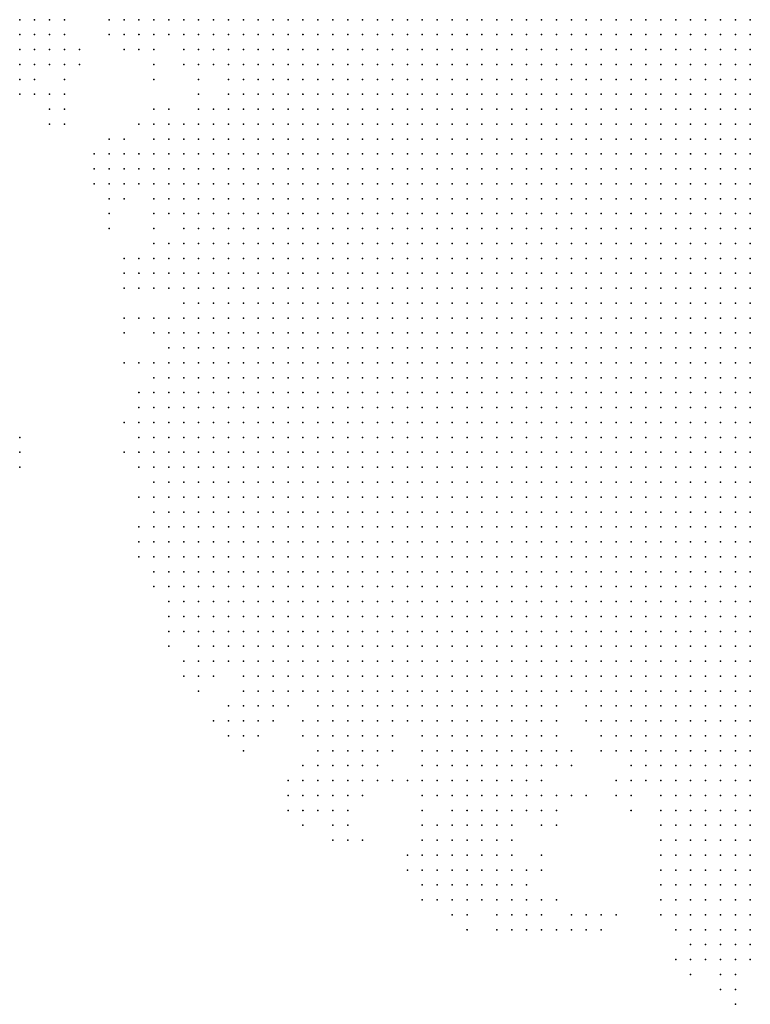
# Model space of a CAD drawing. Units: inches. Extents: x -0.82 to 0.82, y -1.07 to 1.07.
# Drawn here: x -0.4 to -0.3, y -1.07 to -0.94 of the extents above; entities that cross this region are included whole.
import ezdxf

# ---------------------------------------------------------------- set-up
doc = ezdxf.new("R2010")
doc.units = ezdxf.units.IN
doc.header["$MEASUREMENT"] = 0
doc.header["$PDMODE"] = 32
doc.header["$PDSIZE"] = 1e-05

msp = doc.modelspace()

# ---------------------------------------------------------------- linework, layer by layer
at = {"color": 0}
for p in [(-0.396, -0.942), (-0.394, -0.942), (-0.392, -0.942), (-0.39, -0.942), (-0.384, -0.942), (-0.382, -0.942), (-0.38, -0.942), (-0.378, -0.942), (-0.376, -0.942), (-0.374, -0.942), (-0.372, -0.942), (-0.37, -0.942), (-0.368, -0.942), (-0.366, -0.942), (-0.364, -0.942), (-0.362, -0.942), (-0.36, -0.942), (-0.358, -0.942), (-0.356, -0.942), (-0.354, -0.942), (-0.352, -0.942), (-0.35, -0.942), (-0.348, -0.942), (-0.346, -0.942), (-0.344, -0.942), (-0.342, -0.942), (-0.34, -0.942), (-0.338, -0.942), (-0.336, -0.942), (-0.334, -0.942), (-0.332, -0.942), (-0.33, -0.942), (-0.328, -0.942), (-0.326, -0.942), (-0.324, -0.942), (-0.322, -0.942), (-0.32, -0.942), (-0.318, -0.942), (-0.316, -0.942), (-0.314, -0.942), (-0.312, -0.942), (-0.31, -0.942), (-0.308, -0.942), (-0.306, -0.942), (-0.304, -0.942), (-0.302, -0.942), (-0.3, -0.942), (-0.298, -0.942), (-0.396, -0.944), (-0.394, -0.944), (-0.392, -0.944), (-0.39, -0.944), (-0.384, -0.944), (-0.382, -0.944), (-0.38, -0.944), (-0.378, -0.944), (-0.376, -0.944), (-0.374, -0.944), (-0.372, -0.944), (-0.37, -0.944), (-0.368, -0.944), (-0.366, -0.944), (-0.364, -0.944), (-0.362, -0.944), (-0.36, -0.944), (-0.358, -0.944), (-0.356, -0.944), (-0.354, -0.944), (-0.352, -0.944), (-0.35, -0.944), (-0.348, -0.944), (-0.346, -0.944), (-0.344, -0.944), (-0.342, -0.944), (-0.34, -0.944), (-0.338, -0.944), (-0.336, -0.944), (-0.334, -0.944), (-0.332, -0.944), (-0.33, -0.944), (-0.328, -0.944), (-0.326, -0.944), (-0.324, -0.944), (-0.322, -0.944), (-0.32, -0.944), (-0.318, -0.944), (-0.316, -0.944), (-0.314, -0.944), (-0.312, -0.944), (-0.31, -0.944), (-0.308, -0.944), (-0.306, -0.944), (-0.304, -0.944), (-0.302, -0.944), (-0.3, -0.944), (-0.298, -0.944), (-0.396, -0.946), (-0.394, -0.946), (-0.392, -0.946), (-0.39, -0.946), (-0.388, -0.946), (-0.382, -0.946), (-0.38, -0.946), (-0.378, -0.946), (-0.374, -0.946), (-0.372, -0.946), (-0.37, -0.946), (-0.368, -0.946), (-0.366, -0.946), (-0.364, -0.946), (-0.362, -0.946), (-0.36, -0.946), (-0.358, -0.946), (-0.356, -0.946), (-0.354, -0.946), (-0.352, -0.946), (-0.35, -0.946), (-0.348, -0.946), (-0.346, -0.946), (-0.344, -0.946), (-0.342, -0.946), (-0.34, -0.946), (-0.338, -0.946), (-0.336, -0.946), (-0.334, -0.946), (-0.332, -0.946), (-0.33, -0.946), (-0.328, -0.946), (-0.326, -0.946), (-0.324, -0.946), (-0.322, -0.946), (-0.32, -0.946), (-0.318, -0.946), (-0.316, -0.946), (-0.314, -0.946), (-0.312, -0.946), (-0.31, -0.946), (-0.308, -0.946), (-0.306, -0.946), (-0.304, -0.946), (-0.302, -0.946), (-0.3, -0.946), (-0.298, -0.946), (-0.396, -0.948), (-0.394, -0.948), (-0.392, -0.948), (-0.39, -0.948), (-0.388, -0.948), (-0.378, -0.948), (-0.374, -0.948), (-0.372, -0.948), (-0.37, -0.948), (-0.368, -0.948), (-0.366, -0.948), (-0.364, -0.948), (-0.362, -0.948), (-0.36, -0.948), (-0.358, -0.948), (-0.356, -0.948), (-0.354, -0.948), (-0.352, -0.948), (-0.35, -0.948), (-0.348, -0.948), (-0.346, -0.948), (-0.344, -0.948), (-0.342, -0.948), (-0.34, -0.948), (-0.338, -0.948), (-0.336, -0.948), (-0.334, -0.948), (-0.332, -0.948), (-0.33, -0.948), (-0.328, -0.948), (-0.326, -0.948), (-0.324, -0.948), (-0.322, -0.948), (-0.32, -0.948), (-0.318, -0.948), (-0.316, -0.948), (-0.314, -0.948), (-0.312, -0.948), (-0.31, -0.948), (-0.308, -0.948), (-0.306, -0.948), (-0.304, -0.948), (-0.302, -0.948), (-0.3, -0.948), (-0.298, -0.948), (-0.396, -0.95), (-0.394, -0.95), (-0.39, -0.95), (-0.378, -0.95), (-0.372, -0.95), (-0.368, -0.95), (-0.366, -0.95), (-0.364, -0.95), (-0.362, -0.95), (-0.36, -0.95), (-0.358, -0.95), (-0.356, -0.95), (-0.354, -0.95), (-0.352, -0.95), (-0.35, -0.95), (-0.348, -0.95), (-0.346, -0.95), (-0.344, -0.95), (-0.342, -0.95), (-0.34, -0.95), (-0.338, -0.95), (-0.336, -0.95), (-0.334, -0.95), (-0.332, -0.95), (-0.33, -0.95), (-0.328, -0.95), (-0.326, -0.95), (-0.324, -0.95), (-0.322, -0.95), (-0.32, -0.95), (-0.318, -0.95), (-0.316, -0.95), (-0.314, -0.95), (-0.312, -0.95), (-0.31, -0.95), (-0.308, -0.95), (-0.306, -0.95), (-0.304, -0.95), (-0.302, -0.95), (-0.3, -0.95), (-0.298, -0.95), (-0.396, -0.952), (-0.394, -0.952), (-0.392, -0.952), (-0.39, -0.952), (-0.372, -0.952), (-0.368, -0.952), (-0.366, -0.952), (-0.364, -0.952), (-0.362, -0.952), (-0.36, -0.952), (-0.358, -0.952), (-0.356, -0.952), (-0.354, -0.952), (-0.352, -0.952), (-0.35, -0.952), (-0.348, -0.952), (-0.346, -0.952), (-0.344, -0.952), (-0.342, -0.952), (-0.34, -0.952), (-0.338, -0.952), (-0.336, -0.952), (-0.334, -0.952), (-0.332, -0.952), (-0.33, -0.952), (-0.328, -0.952), (-0.326, -0.952), (-0.324, -0.952), (-0.322, -0.952), (-0.32, -0.952), (-0.318, -0.952), (-0.316, -0.952), (-0.314, -0.952), (-0.312, -0.952), (-0.31, -0.952), (-0.308, -0.952), (-0.306, -0.952), (-0.304, -0.952), (-0.302, -0.952), (-0.3, -0.952), (-0.298, -0.952), (-0.392, -0.954), (-0.39, -0.954), (-0.378, -0.954), (-0.376, -0.954), (-0.372, -0.954), (-0.37, -0.954), (-0.368, -0.954), (-0.366, -0.954), (-0.364, -0.954), (-0.362, -0.954), (-0.36, -0.954), (-0.358, -0.954), (-0.356, -0.954), (-0.354, -0.954), (-0.352, -0.954), (-0.35, -0.954), (-0.348, -0.954), (-0.346, -0.954), (-0.344, -0.954), (-0.342, -0.954), (-0.34, -0.954), (-0.338, -0.954), (-0.336, -0.954), (-0.334, -0.954), (-0.332, -0.954), (-0.33, -0.954), (-0.328, -0.954), (-0.326, -0.954), (-0.324, -0.954), (-0.322, -0.954), (-0.32, -0.954), (-0.318, -0.954), (-0.316, -0.954), (-0.314, -0.954), (-0.312, -0.954), (-0.31, -0.954), (-0.308, -0.954), (-0.306, -0.954), (-0.304, -0.954), (-0.302, -0.954), (-0.3, -0.954), (-0.298, -0.954), (-0.392, -0.956), (-0.39, -0.956), (-0.38, -0.956), (-0.378, -0.956), (-0.376, -0.956), (-0.374, -0.956), (-0.372, -0.956), (-0.37, -0.956), (-0.368, -0.956), (-0.366, -0.956), (-0.364, -0.956), (-0.362, -0.956), (-0.36, -0.956), (-0.358, -0.956), (-0.356, -0.956), (-0.354, -0.956), (-0.352, -0.956), (-0.35, -0.956), (-0.348, -0.956), (-0.346, -0.956), (-0.344, -0.956), (-0.342, -0.956), (-0.34, -0.956), (-0.338, -0.956), (-0.336, -0.956), (-0.334, -0.956), (-0.332, -0.956), (-0.33, -0.956), (-0.328, -0.956), (-0.326, -0.956), (-0.324, -0.956), (-0.322, -0.956), (-0.32, -0.956), (-0.318, -0.956), (-0.316, -0.956), (-0.314, -0.956), (-0.312, -0.956), (-0.31, -0.956), (-0.308, -0.956), (-0.306, -0.956), (-0.304, -0.956), (-0.302, -0.956), (-0.3, -0.956), (-0.298, -0.956), (-0.384, -0.958), (-0.382, -0.958), (-0.378, -0.958), (-0.376, -0.958), (-0.374, -0.958), (-0.372, -0.958), (-0.37, -0.958), (-0.368, -0.958), (-0.366, -0.958), (-0.364, -0.958), (-0.362, -0.958), (-0.36, -0.958), (-0.358, -0.958), (-0.356, -0.958), (-0.354, -0.958), (-0.352, -0.958), (-0.35, -0.958), (-0.348, -0.958), (-0.346, -0.958), (-0.344, -0.958), (-0.342, -0.958), (-0.34, -0.958), (-0.338, -0.958), (-0.336, -0.958), (-0.334, -0.958), (-0.332, -0.958), (-0.33, -0.958), (-0.328, -0.958), (-0.326, -0.958), (-0.324, -0.958), (-0.322, -0.958), (-0.32, -0.958), (-0.318, -0.958), (-0.316, -0.958), (-0.314, -0.958), (-0.312, -0.958), (-0.31, -0.958), (-0.308, -0.958), (-0.306, -0.958), (-0.304, -0.958), (-0.302, -0.958), (-0.3, -0.958), (-0.298, -0.958), (-0.386, -0.96), (-0.384, -0.96), (-0.382, -0.96), (-0.38, -0.96), (-0.378, -0.96), (-0.376, -0.96), (-0.374, -0.96), (-0.372, -0.96), (-0.37, -0.96), (-0.368, -0.96), (-0.366, -0.96), (-0.364, -0.96), (-0.362, -0.96), (-0.36, -0.96), (-0.358, -0.96), (-0.356, -0.96), (-0.354, -0.96), (-0.352, -0.96), (-0.35, -0.96), (-0.348, -0.96), (-0.346, -0.96), (-0.344, -0.96), (-0.342, -0.96), (-0.34, -0.96), (-0.338, -0.96), (-0.336, -0.96), (-0.334, -0.96), (-0.332, -0.96), (-0.33, -0.96), (-0.328, -0.96), (-0.326, -0.96), (-0.324, -0.96), (-0.322, -0.96), (-0.32, -0.96), (-0.318, -0.96), (-0.316, -0.96), (-0.314, -0.96), (-0.312, -0.96), (-0.31, -0.96), (-0.308, -0.96), (-0.306, -0.96), (-0.304, -0.96), (-0.302, -0.96), (-0.3, -0.96), (-0.298, -0.96), (-0.386, -0.962), (-0.384, -0.962), (-0.382, -0.962), (-0.38, -0.962), (-0.378, -0.962), (-0.376, -0.962), (-0.374, -0.962), (-0.372, -0.962), (-0.37, -0.962), (-0.368, -0.962), (-0.366, -0.962), (-0.364, -0.962), (-0.362, -0.962), (-0.36, -0.962), (-0.358, -0.962), (-0.356, -0.962), (-0.354, -0.962), (-0.352, -0.962), (-0.35, -0.962), (-0.348, -0.962), (-0.346, -0.962), (-0.344, -0.962), (-0.342, -0.962), (-0.34, -0.962), (-0.338, -0.962), (-0.336, -0.962), (-0.334, -0.962), (-0.332, -0.962), (-0.33, -0.962), (-0.328, -0.962), (-0.326, -0.962), (-0.324, -0.962), (-0.322, -0.962), (-0.32, -0.962), (-0.318, -0.962), (-0.316, -0.962), (-0.314, -0.962), (-0.312, -0.962), (-0.31, -0.962), (-0.308, -0.962), (-0.306, -0.962), (-0.304, -0.962), (-0.302, -0.962), (-0.3, -0.962), (-0.298, -0.962), (-0.386, -0.964), (-0.384, -0.964), (-0.382, -0.964), (-0.38, -0.964), (-0.378, -0.964), (-0.376, -0.964), (-0.374, -0.964), (-0.372, -0.964), (-0.37, -0.964), (-0.368, -0.964), (-0.366, -0.964), (-0.364, -0.964), (-0.362, -0.964), (-0.36, -0.964), (-0.358, -0.964), (-0.356, -0.964), (-0.354, -0.964), (-0.352, -0.964), (-0.35, -0.964), (-0.348, -0.964), (-0.346, -0.964), (-0.344, -0.964), (-0.342, -0.964), (-0.34, -0.964), (-0.338, -0.964), (-0.336, -0.964), (-0.334, -0.964), (-0.332, -0.964), (-0.33, -0.964), (-0.328, -0.964), (-0.326, -0.964), (-0.324, -0.964), (-0.322, -0.964), (-0.32, -0.964), (-0.318, -0.964), (-0.316, -0.964), (-0.314, -0.964), (-0.312, -0.964), (-0.31, -0.964), (-0.308, -0.964), (-0.306, -0.964), (-0.304, -0.964), (-0.302, -0.964), (-0.3, -0.964), (-0.298, -0.964), (-0.384, -0.966), (-0.382, -0.966), (-0.378, -0.966), (-0.376, -0.966), (-0.374, -0.966), (-0.372, -0.966), (-0.37, -0.966), (-0.368, -0.966), (-0.366, -0.966), (-0.364, -0.966), (-0.362, -0.966), (-0.36, -0.966), (-0.358, -0.966), (-0.356, -0.966), (-0.354, -0.966), (-0.352, -0.966), (-0.35, -0.966), (-0.348, -0.966), (-0.346, -0.966), (-0.344, -0.966), (-0.342, -0.966), (-0.34, -0.966), (-0.338, -0.966), (-0.336, -0.966), (-0.334, -0.966), (-0.332, -0.966), (-0.33, -0.966), (-0.328, -0.966), (-0.326, -0.966), (-0.324, -0.966), (-0.322, -0.966), (-0.32, -0.966), (-0.318, -0.966), (-0.316, -0.966), (-0.314, -0.966), (-0.312, -0.966), (-0.31, -0.966), (-0.308, -0.966), (-0.306, -0.966), (-0.304, -0.966), (-0.302, -0.966), (-0.3, -0.966), (-0.298, -0.966), (-0.384, -0.968), (-0.378, -0.968), (-0.376, -0.968), (-0.374, -0.968), (-0.372, -0.968), (-0.37, -0.968), (-0.368, -0.968), (-0.366, -0.968), (-0.364, -0.968), (-0.362, -0.968), (-0.36, -0.968), (-0.358, -0.968), (-0.356, -0.968), (-0.354, -0.968), (-0.352, -0.968), (-0.35, -0.968), (-0.348, -0.968), (-0.346, -0.968), (-0.344, -0.968), (-0.342, -0.968), (-0.34, -0.968), (-0.338, -0.968), (-0.336, -0.968), (-0.334, -0.968), (-0.332, -0.968), (-0.33, -0.968), (-0.328, -0.968), (-0.326, -0.968), (-0.324, -0.968), (-0.322, -0.968), (-0.32, -0.968), (-0.318, -0.968), (-0.316, -0.968), (-0.314, -0.968), (-0.312, -0.968), (-0.31, -0.968), (-0.308, -0.968), (-0.306, -0.968), (-0.304, -0.968), (-0.302, -0.968), (-0.3, -0.968), (-0.298, -0.968), (-0.384, -0.97), (-0.378, -0.97), (-0.374, -0.97), (-0.372, -0.97), (-0.37, -0.97), (-0.368, -0.97), (-0.366, -0.97), (-0.364, -0.97), (-0.362, -0.97), (-0.36, -0.97), (-0.358, -0.97), (-0.356, -0.97), (-0.354, -0.97), (-0.352, -0.97), (-0.35, -0.97), (-0.348, -0.97), (-0.346, -0.97), (-0.344, -0.97), (-0.342, -0.97), (-0.34, -0.97), (-0.338, -0.97), (-0.336, -0.97), (-0.334, -0.97), (-0.332, -0.97), (-0.33, -0.97), (-0.328, -0.97), (-0.326, -0.97), (-0.324, -0.97), (-0.322, -0.97), (-0.32, -0.97), (-0.318, -0.97), (-0.316, -0.97), (-0.314, -0.97), (-0.312, -0.97), (-0.31, -0.97), (-0.308, -0.97), (-0.306, -0.97), (-0.304, -0.97), (-0.302, -0.97), (-0.3, -0.97), (-0.298, -0.97), (-0.378, -0.972), (-0.376, -0.972), (-0.374, -0.972), (-0.372, -0.972), (-0.37, -0.972), (-0.368, -0.972), (-0.366, -0.972), (-0.364, -0.972), (-0.362, -0.972), (-0.36, -0.972), (-0.358, -0.972), (-0.356, -0.972), (-0.354, -0.972), (-0.352, -0.972), (-0.35, -0.972), (-0.348, -0.972), (-0.346, -0.972), (-0.344, -0.972), (-0.342, -0.972), (-0.34, -0.972), (-0.338, -0.972), (-0.336, -0.972), (-0.334, -0.972), (-0.332, -0.972), (-0.33, -0.972), (-0.328, -0.972), (-0.326, -0.972), (-0.324, -0.972), (-0.322, -0.972), (-0.32, -0.972), (-0.318, -0.972), (-0.316, -0.972), (-0.314, -0.972), (-0.312, -0.972), (-0.31, -0.972), (-0.308, -0.972), (-0.306, -0.972), (-0.304, -0.972), (-0.302, -0.972), (-0.3, -0.972), (-0.298, -0.972), (-0.382, -0.974), (-0.38, -0.974), (-0.378, -0.974), (-0.376, -0.974), (-0.374, -0.974), (-0.372, -0.974), (-0.37, -0.974), (-0.368, -0.974), (-0.366, -0.974), (-0.364, -0.974), (-0.362, -0.974), (-0.36, -0.974), (-0.358, -0.974), (-0.356, -0.974), (-0.354, -0.974), (-0.352, -0.974), (-0.35, -0.974), (-0.348, -0.974), (-0.346, -0.974), (-0.344, -0.974), (-0.342, -0.974), (-0.34, -0.974), (-0.338, -0.974), (-0.336, -0.974), (-0.334, -0.974), (-0.332, -0.974), (-0.33, -0.974), (-0.328, -0.974), (-0.326, -0.974), (-0.324, -0.974), (-0.322, -0.974), (-0.32, -0.974), (-0.318, -0.974), (-0.316, -0.974), (-0.314, -0.974), (-0.312, -0.974), (-0.31, -0.974), (-0.308, -0.974), (-0.306, -0.974), (-0.304, -0.974), (-0.302, -0.974), (-0.3, -0.974), (-0.298, -0.974), (-0.382, -0.976), (-0.38, -0.976), (-0.378, -0.976), (-0.376, -0.976), (-0.374, -0.976), (-0.372, -0.976), (-0.37, -0.976), (-0.368, -0.976), (-0.366, -0.976), (-0.364, -0.976), (-0.362, -0.976), (-0.36, -0.976), (-0.358, -0.976), (-0.356, -0.976), (-0.354, -0.976), (-0.352, -0.976), (-0.35, -0.976), (-0.348, -0.976), (-0.346, -0.976), (-0.344, -0.976), (-0.342, -0.976), (-0.34, -0.976), (-0.338, -0.976), (-0.336, -0.976), (-0.334, -0.976), (-0.332, -0.976), (-0.33, -0.976), (-0.328, -0.976), (-0.326, -0.976), (-0.324, -0.976), (-0.322, -0.976), (-0.32, -0.976), (-0.318, -0.976), (-0.316, -0.976), (-0.314, -0.976), (-0.312, -0.976), (-0.31, -0.976), (-0.308, -0.976), (-0.306, -0.976), (-0.304, -0.976), (-0.302, -0.976), (-0.3, -0.976), (-0.298, -0.976), (-0.382, -0.978), (-0.38, -0.978), (-0.378, -0.978), (-0.376, -0.978), (-0.374, -0.978), (-0.372, -0.978), (-0.37, -0.978), (-0.368, -0.978), (-0.366, -0.978), (-0.364, -0.978), (-0.362, -0.978), (-0.36, -0.978), (-0.358, -0.978), (-0.356, -0.978), (-0.354, -0.978), (-0.352, -0.978), (-0.35, -0.978), (-0.348, -0.978), (-0.346, -0.978), (-0.344, -0.978), (-0.342, -0.978), (-0.34, -0.978), (-0.338, -0.978), (-0.336, -0.978), (-0.334, -0.978), (-0.332, -0.978), (-0.33, -0.978), (-0.328, -0.978), (-0.326, -0.978), (-0.324, -0.978), (-0.322, -0.978), (-0.32, -0.978), (-0.318, -0.978), (-0.316, -0.978), (-0.314, -0.978), (-0.312, -0.978), (-0.31, -0.978), (-0.308, -0.978), (-0.306, -0.978), (-0.304, -0.978), (-0.302, -0.978), (-0.3, -0.978), (-0.298, -0.978), (-0.374, -0.98), (-0.372, -0.98), (-0.37, -0.98), (-0.368, -0.98), (-0.366, -0.98), (-0.364, -0.98), (-0.362, -0.98), (-0.36, -0.98), (-0.358, -0.98), (-0.356, -0.98), (-0.354, -0.98), (-0.352, -0.98), (-0.35, -0.98), (-0.348, -0.98), (-0.346, -0.98), (-0.344, -0.98), (-0.342, -0.98), (-0.34, -0.98), (-0.338, -0.98), (-0.336, -0.98), (-0.334, -0.98), (-0.332, -0.98), (-0.33, -0.98), (-0.328, -0.98), (-0.326, -0.98), (-0.324, -0.98), (-0.322, -0.98), (-0.32, -0.98), (-0.318, -0.98), (-0.316, -0.98), (-0.314, -0.98), (-0.312, -0.98), (-0.31, -0.98), (-0.308, -0.98), (-0.306, -0.98), (-0.304, -0.98), (-0.302, -0.98), (-0.3, -0.98), (-0.298, -0.98), (-0.382, -0.982), (-0.38, -0.982), (-0.378, -0.982), (-0.376, -0.982), (-0.374, -0.982), (-0.372, -0.982), (-0.37, -0.982), (-0.368, -0.982), (-0.366, -0.982), (-0.364, -0.982), (-0.362, -0.982), (-0.36, -0.982), (-0.358, -0.982), (-0.356, -0.982), (-0.354, -0.982), (-0.352, -0.982), (-0.35, -0.982), (-0.348, -0.982), (-0.346, -0.982), (-0.344, -0.982), (-0.342, -0.982), (-0.34, -0.982), (-0.338, -0.982), (-0.336, -0.982), (-0.334, -0.982), (-0.332, -0.982), (-0.33, -0.982), (-0.328, -0.982), (-0.326, -0.982), (-0.324, -0.982), (-0.322, -0.982), (-0.32, -0.982), (-0.318, -0.982), (-0.316, -0.982), (-0.314, -0.982), (-0.312, -0.982), (-0.31, -0.982), (-0.308, -0.982), (-0.306, -0.982), (-0.304, -0.982), (-0.302, -0.982), (-0.3, -0.982), (-0.298, -0.982), (-0.382, -0.984), (-0.378, -0.984), (-0.376, -0.984), (-0.374, -0.984), (-0.372, -0.984), (-0.37, -0.984), (-0.368, -0.984), (-0.366, -0.984), (-0.364, -0.984), (-0.362, -0.984), (-0.36, -0.984), (-0.358, -0.984), (-0.356, -0.984), (-0.354, -0.984), (-0.352, -0.984), (-0.35, -0.984), (-0.348, -0.984), (-0.346, -0.984), (-0.344, -0.984), (-0.342, -0.984), (-0.34, -0.984), (-0.338, -0.984), (-0.336, -0.984), (-0.334, -0.984), (-0.332, -0.984), (-0.33, -0.984), (-0.328, -0.984), (-0.326, -0.984), (-0.324, -0.984), (-0.322, -0.984), (-0.32, -0.984), (-0.318, -0.984), (-0.316, -0.984), (-0.314, -0.984), (-0.312, -0.984), (-0.31, -0.984), (-0.308, -0.984), (-0.306, -0.984), (-0.304, -0.984), (-0.302, -0.984), (-0.3, -0.984), (-0.298, -0.984), (-0.376, -0.986), (-0.374, -0.986), (-0.372, -0.986), (-0.37, -0.986), (-0.368, -0.986), (-0.366, -0.986), (-0.364, -0.986), (-0.362, -0.986), (-0.36, -0.986), (-0.358, -0.986), (-0.356, -0.986), (-0.354, -0.986), (-0.352, -0.986), (-0.35, -0.986), (-0.348, -0.986), (-0.346, -0.986), (-0.344, -0.986), (-0.342, -0.986), (-0.34, -0.986), (-0.338, -0.986), (-0.336, -0.986), (-0.334, -0.986), (-0.332, -0.986), (-0.33, -0.986), (-0.328, -0.986), (-0.326, -0.986), (-0.324, -0.986), (-0.322, -0.986), (-0.32, -0.986), (-0.318, -0.986), (-0.316, -0.986), (-0.314, -0.986), (-0.312, -0.986), (-0.31, -0.986), (-0.308, -0.986), (-0.306, -0.986), (-0.304, -0.986), (-0.302, -0.986), (-0.3, -0.986), (-0.298, -0.986), (-0.382, -0.988), (-0.38, -0.988), (-0.378, -0.988), (-0.376, -0.988), (-0.374, -0.988), (-0.372, -0.988), (-0.37, -0.988), (-0.368, -0.988), (-0.366, -0.988), (-0.364, -0.988), (-0.362, -0.988), (-0.36, -0.988), (-0.358, -0.988), (-0.356, -0.988), (-0.354, -0.988), (-0.352, -0.988), (-0.35, -0.988), (-0.348, -0.988), (-0.346, -0.988), (-0.344, -0.988), (-0.342, -0.988), (-0.34, -0.988), (-0.338, -0.988), (-0.336, -0.988), (-0.334, -0.988), (-0.332, -0.988), (-0.33, -0.988), (-0.328, -0.988), (-0.326, -0.988), (-0.324, -0.988), (-0.322, -0.988), (-0.32, -0.988), (-0.318, -0.988), (-0.316, -0.988), (-0.314, -0.988), (-0.312, -0.988), (-0.31, -0.988), (-0.308, -0.988), (-0.306, -0.988), (-0.304, -0.988), (-0.302, -0.988), (-0.3, -0.988), (-0.298, -0.988), (-0.378, -0.99), (-0.376, -0.99), (-0.374, -0.99), (-0.372, -0.99), (-0.37, -0.99), (-0.368, -0.99), (-0.366, -0.99), (-0.364, -0.99), (-0.362, -0.99), (-0.36, -0.99), (-0.358, -0.99), (-0.356, -0.99), (-0.354, -0.99), (-0.352, -0.99), (-0.35, -0.99), (-0.348, -0.99), (-0.346, -0.99), (-0.344, -0.99), (-0.342, -0.99), (-0.34, -0.99), (-0.338, -0.99), (-0.336, -0.99), (-0.334, -0.99), (-0.332, -0.99), (-0.33, -0.99), (-0.328, -0.99), (-0.326, -0.99), (-0.324, -0.99), (-0.322, -0.99), (-0.32, -0.99), (-0.318, -0.99), (-0.316, -0.99), (-0.314, -0.99), (-0.312, -0.99), (-0.31, -0.99), (-0.308, -0.99), (-0.306, -0.99), (-0.304, -0.99), (-0.302, -0.99), (-0.3, -0.99), (-0.298, -0.99), (-0.38, -0.992), (-0.378, -0.992), (-0.376, -0.992), (-0.374, -0.992), (-0.372, -0.992), (-0.37, -0.992), (-0.368, -0.992), (-0.366, -0.992), (-0.364, -0.992), (-0.362, -0.992), (-0.36, -0.992), (-0.358, -0.992), (-0.356, -0.992), (-0.354, -0.992), (-0.352, -0.992), (-0.35, -0.992), (-0.348, -0.992), (-0.346, -0.992), (-0.344, -0.992), (-0.342, -0.992), (-0.34, -0.992), (-0.338, -0.992), (-0.336, -0.992), (-0.334, -0.992), (-0.332, -0.992), (-0.33, -0.992), (-0.328, -0.992), (-0.326, -0.992), (-0.324, -0.992), (-0.322, -0.992), (-0.32, -0.992), (-0.318, -0.992), (-0.316, -0.992), (-0.314, -0.992), (-0.312, -0.992), (-0.31, -0.992), (-0.308, -0.992), (-0.306, -0.992), (-0.304, -0.992), (-0.302, -0.992), (-0.3, -0.992), (-0.298, -0.992), (-0.38, -0.994), (-0.378, -0.994), (-0.376, -0.994), (-0.374, -0.994), (-0.372, -0.994), (-0.37, -0.994), (-0.368, -0.994), (-0.366, -0.994), (-0.364, -0.994), (-0.362, -0.994), (-0.36, -0.994), (-0.358, -0.994), (-0.356, -0.994), (-0.354, -0.994), (-0.352, -0.994), (-0.35, -0.994), (-0.348, -0.994), (-0.346, -0.994), (-0.344, -0.994), (-0.342, -0.994), (-0.34, -0.994), (-0.338, -0.994), (-0.336, -0.994), (-0.334, -0.994), (-0.332, -0.994), (-0.33, -0.994), (-0.328, -0.994), (-0.326, -0.994), (-0.324, -0.994), (-0.322, -0.994), (-0.32, -0.994), (-0.318, -0.994), (-0.316, -0.994), (-0.314, -0.994), (-0.312, -0.994), (-0.31, -0.994), (-0.308, -0.994), (-0.306, -0.994), (-0.304, -0.994), (-0.302, -0.994), (-0.3, -0.994), (-0.298, -0.994), (-0.382, -0.996), (-0.38, -0.996), (-0.378, -0.996), (-0.376, -0.996), (-0.374, -0.996), (-0.372, -0.996), (-0.37, -0.996), (-0.368, -0.996), (-0.366, -0.996), (-0.364, -0.996), (-0.362, -0.996), (-0.36, -0.996), (-0.358, -0.996), (-0.356, -0.996), (-0.354, -0.996), (-0.352, -0.996), (-0.35, -0.996), (-0.348, -0.996), (-0.346, -0.996), (-0.344, -0.996), (-0.342, -0.996), (-0.34, -0.996), (-0.338, -0.996), (-0.336, -0.996), (-0.334, -0.996), (-0.332, -0.996), (-0.33, -0.996), (-0.328, -0.996), (-0.326, -0.996), (-0.324, -0.996), (-0.322, -0.996), (-0.32, -0.996), (-0.318, -0.996), (-0.316, -0.996), (-0.314, -0.996), (-0.312, -0.996), (-0.31, -0.996), (-0.308, -0.996), (-0.306, -0.996), (-0.304, -0.996), (-0.302, -0.996), (-0.3, -0.996), (-0.298, -0.996), (-0.396, -0.998), (-0.38, -0.998), (-0.378, -0.998), (-0.376, -0.998), (-0.374, -0.998), (-0.372, -0.998), (-0.37, -0.998), (-0.368, -0.998), (-0.366, -0.998), (-0.364, -0.998), (-0.362, -0.998), (-0.36, -0.998), (-0.358, -0.998), (-0.356, -0.998), (-0.354, -0.998), (-0.352, -0.998), (-0.35, -0.998), (-0.348, -0.998), (-0.346, -0.998), (-0.344, -0.998), (-0.342, -0.998), (-0.34, -0.998), (-0.338, -0.998), (-0.336, -0.998), (-0.334, -0.998), (-0.332, -0.998), (-0.33, -0.998), (-0.328, -0.998), (-0.326, -0.998), (-0.324, -0.998), (-0.322, -0.998), (-0.32, -0.998), (-0.318, -0.998), (-0.316, -0.998), (-0.314, -0.998), (-0.312, -0.998), (-0.31, -0.998), (-0.308, -0.998), (-0.306, -0.998), (-0.304, -0.998), (-0.302, -0.998), (-0.3, -0.998), (-0.298, -0.998), (-0.396, -1), (-0.382, -1), (-0.38, -1), (-0.378, -1), (-0.376, -1), (-0.374, -1), (-0.372, -1), (-0.37, -1), (-0.368, -1), (-0.366, -1), (-0.364, -1), (-0.362, -1), (-0.36, -1), (-0.358, -1), (-0.356, -1), (-0.354, -1), (-0.352, -1), (-0.35, -1), (-0.348, -1), (-0.346, -1), (-0.344, -1), (-0.342, -1), (-0.34, -1), (-0.338, -1), (-0.336, -1), (-0.334, -1), (-0.332, -1), (-0.33, -1), (-0.328, -1), (-0.326, -1), (-0.324, -1), (-0.322, -1), (-0.32, -1), (-0.318, -1), (-0.316, -1), (-0.314, -1), (-0.312, -1), (-0.31, -1), (-0.308, -1), (-0.306, -1), (-0.304, -1), (-0.302, -1), (-0.3, -1), (-0.298, -1), (-0.396, -1.002), (-0.38, -1.002), (-0.378, -1.002), (-0.376, -1.002), (-0.374, -1.002), (-0.372, -1.002), (-0.37, -1.002), (-0.368, -1.002), (-0.366, -1.002), (-0.364, -1.002), (-0.362, -1.002), (-0.36, -1.002), (-0.358, -1.002), (-0.356, -1.002), (-0.354, -1.002), (-0.352, -1.002), (-0.35, -1.002), (-0.348, -1.002), (-0.346, -1.002), (-0.344, -1.002), (-0.342, -1.002), (-0.34, -1.002), (-0.338, -1.002), (-0.336, -1.002), (-0.334, -1.002), (-0.332, -1.002), (-0.33, -1.002), (-0.328, -1.002), (-0.326, -1.002), (-0.324, -1.002), (-0.322, -1.002), (-0.32, -1.002), (-0.318, -1.002), (-0.316, -1.002), (-0.314, -1.002), (-0.312, -1.002), (-0.31, -1.002), (-0.308, -1.002), (-0.306, -1.002), (-0.304, -1.002), (-0.302, -1.002), (-0.3, -1.002), (-0.298, -1.002), (-0.378, -1.004), (-0.376, -1.004), (-0.374, -1.004), (-0.372, -1.004), (-0.37, -1.004), (-0.368, -1.004), (-0.366, -1.004), (-0.364, -1.004), (-0.362, -1.004), (-0.36, -1.004), (-0.358, -1.004), (-0.356, -1.004), (-0.354, -1.004), (-0.352, -1.004), (-0.35, -1.004), (-0.348, -1.004), (-0.346, -1.004), (-0.344, -1.004), (-0.342, -1.004), (-0.34, -1.004), (-0.338, -1.004), (-0.336, -1.004), (-0.334, -1.004), (-0.332, -1.004), (-0.33, -1.004), (-0.328, -1.004), (-0.326, -1.004), (-0.324, -1.004), (-0.322, -1.004), (-0.32, -1.004), (-0.318, -1.004), (-0.316, -1.004), (-0.314, -1.004), (-0.312, -1.004), (-0.31, -1.004), (-0.308, -1.004), (-0.306, -1.004), (-0.304, -1.004), (-0.302, -1.004), (-0.3, -1.004), (-0.298, -1.004), (-0.38, -1.006), (-0.378, -1.006), (-0.376, -1.006), (-0.374, -1.006), (-0.372, -1.006), (-0.37, -1.006), (-0.368, -1.006), (-0.366, -1.006), (-0.364, -1.006), (-0.362, -1.006), (-0.36, -1.006), (-0.358, -1.006), (-0.356, -1.006), (-0.354, -1.006), (-0.352, -1.006), (-0.35, -1.006), (-0.348, -1.006), (-0.346, -1.006), (-0.344, -1.006), (-0.342, -1.006), (-0.34, -1.006), (-0.338, -1.006), (-0.336, -1.006), (-0.334, -1.006), (-0.332, -1.006), (-0.33, -1.006), (-0.328, -1.006), (-0.326, -1.006), (-0.324, -1.006), (-0.322, -1.006), (-0.32, -1.006), (-0.318, -1.006), (-0.316, -1.006), (-0.314, -1.006), (-0.312, -1.006), (-0.31, -1.006), (-0.308, -1.006), (-0.306, -1.006), (-0.304, -1.006), (-0.302, -1.006), (-0.3, -1.006), (-0.298, -1.006), (-0.378, -1.008), (-0.376, -1.008), (-0.374, -1.008), (-0.372, -1.008), (-0.37, -1.008), (-0.368, -1.008), (-0.366, -1.008), (-0.364, -1.008), (-0.362, -1.008), (-0.36, -1.008), (-0.358, -1.008), (-0.356, -1.008), (-0.354, -1.008), (-0.352, -1.008), (-0.35, -1.008), (-0.348, -1.008), (-0.346, -1.008), (-0.344, -1.008), (-0.342, -1.008), (-0.34, -1.008), (-0.338, -1.008), (-0.336, -1.008), (-0.334, -1.008), (-0.332, -1.008), (-0.33, -1.008), (-0.328, -1.008), (-0.326, -1.008), (-0.324, -1.008), (-0.322, -1.008), (-0.32, -1.008), (-0.318, -1.008), (-0.316, -1.008), (-0.314, -1.008), (-0.312, -1.008), (-0.31, -1.008), (-0.308, -1.008), (-0.306, -1.008), (-0.304, -1.008), (-0.302, -1.008), (-0.3, -1.008), (-0.298, -1.008), (-0.38, -1.01), (-0.378, -1.01), (-0.376, -1.01), (-0.374, -1.01), (-0.372, -1.01), (-0.37, -1.01), (-0.368, -1.01), (-0.366, -1.01), (-0.364, -1.01), (-0.362, -1.01), (-0.36, -1.01), (-0.358, -1.01), (-0.356, -1.01), (-0.354, -1.01), (-0.352, -1.01), (-0.35, -1.01), (-0.348, -1.01), (-0.346, -1.01), (-0.344, -1.01), (-0.342, -1.01), (-0.34, -1.01), (-0.338, -1.01), (-0.336, -1.01), (-0.334, -1.01), (-0.332, -1.01), (-0.33, -1.01), (-0.328, -1.01), (-0.326, -1.01), (-0.324, -1.01), (-0.322, -1.01), (-0.32, -1.01), (-0.318, -1.01), (-0.316, -1.01), (-0.314, -1.01), (-0.312, -1.01), (-0.31, -1.01), (-0.308, -1.01), (-0.306, -1.01), (-0.304, -1.01), (-0.302, -1.01), (-0.3, -1.01), (-0.298, -1.01), (-0.38, -1.012), (-0.378, -1.012), (-0.376, -1.012), (-0.374, -1.012), (-0.372, -1.012), (-0.37, -1.012), (-0.368, -1.012), (-0.366, -1.012), (-0.364, -1.012), (-0.362, -1.012), (-0.36, -1.012), (-0.358, -1.012), (-0.356, -1.012), (-0.354, -1.012), (-0.352, -1.012), (-0.35, -1.012), (-0.348, -1.012), (-0.346, -1.012), (-0.344, -1.012), (-0.342, -1.012), (-0.34, -1.012), (-0.338, -1.012), (-0.336, -1.012), (-0.334, -1.012), (-0.332, -1.012), (-0.33, -1.012), (-0.328, -1.012), (-0.326, -1.012), (-0.324, -1.012), (-0.322, -1.012), (-0.32, -1.012), (-0.318, -1.012), (-0.316, -1.012), (-0.314, -1.012), (-0.312, -1.012), (-0.31, -1.012), (-0.308, -1.012), (-0.306, -1.012), (-0.304, -1.012), (-0.302, -1.012), (-0.3, -1.012), (-0.298, -1.012), (-0.38, -1.014), (-0.378, -1.014), (-0.376, -1.014), (-0.374, -1.014), (-0.372, -1.014), (-0.37, -1.014), (-0.368, -1.014), (-0.366, -1.014), (-0.364, -1.014), (-0.362, -1.014), (-0.36, -1.014), (-0.358, -1.014), (-0.356, -1.014), (-0.354, -1.014), (-0.352, -1.014), (-0.35, -1.014), (-0.348, -1.014), (-0.346, -1.014), (-0.344, -1.014), (-0.342, -1.014), (-0.34, -1.014), (-0.338, -1.014), (-0.336, -1.014), (-0.334, -1.014), (-0.332, -1.014), (-0.33, -1.014), (-0.328, -1.014), (-0.326, -1.014), (-0.324, -1.014), (-0.322, -1.014), (-0.32, -1.014), (-0.318, -1.014), (-0.316, -1.014), (-0.314, -1.014), (-0.312, -1.014), (-0.31, -1.014), (-0.308, -1.014), (-0.306, -1.014), (-0.304, -1.014), (-0.302, -1.014), (-0.3, -1.014), (-0.298, -1.014), (-0.378, -1.016), (-0.376, -1.016), (-0.374, -1.016), (-0.372, -1.016), (-0.37, -1.016), (-0.368, -1.016), (-0.366, -1.016), (-0.364, -1.016), (-0.362, -1.016), (-0.36, -1.016), (-0.358, -1.016), (-0.356, -1.016), (-0.354, -1.016), (-0.352, -1.016), (-0.35, -1.016), (-0.348, -1.016), (-0.346, -1.016), (-0.344, -1.016), (-0.342, -1.016), (-0.34, -1.016), (-0.338, -1.016), (-0.336, -1.016), (-0.334, -1.016), (-0.332, -1.016), (-0.33, -1.016), (-0.328, -1.016), (-0.326, -1.016), (-0.324, -1.016), (-0.322, -1.016), (-0.32, -1.016), (-0.318, -1.016), (-0.316, -1.016), (-0.314, -1.016), (-0.312, -1.016), (-0.31, -1.016), (-0.308, -1.016), (-0.306, -1.016), (-0.304, -1.016), (-0.302, -1.016), (-0.3, -1.016), (-0.298, -1.016), (-0.378, -1.018), (-0.376, -1.018), (-0.374, -1.018), (-0.372, -1.018), (-0.37, -1.018), (-0.368, -1.018), (-0.366, -1.018), (-0.364, -1.018), (-0.362, -1.018), (-0.36, -1.018), (-0.358, -1.018), (-0.356, -1.018), (-0.354, -1.018), (-0.352, -1.018), (-0.35, -1.018), (-0.348, -1.018), (-0.346, -1.018), (-0.344, -1.018), (-0.342, -1.018), (-0.34, -1.018), (-0.338, -1.018), (-0.336, -1.018), (-0.334, -1.018), (-0.332, -1.018), (-0.33, -1.018), (-0.328, -1.018), (-0.326, -1.018), (-0.324, -1.018), (-0.322, -1.018), (-0.32, -1.018), (-0.318, -1.018), (-0.316, -1.018), (-0.314, -1.018), (-0.312, -1.018), (-0.31, -1.018), (-0.308, -1.018), (-0.306, -1.018), (-0.304, -1.018), (-0.302, -1.018), (-0.3, -1.018), (-0.298, -1.018), (-0.376, -1.02), (-0.374, -1.02), (-0.372, -1.02), (-0.37, -1.02), (-0.368, -1.02), (-0.366, -1.02), (-0.364, -1.02), (-0.362, -1.02), (-0.36, -1.02), (-0.358, -1.02), (-0.356, -1.02), (-0.354, -1.02), (-0.352, -1.02), (-0.35, -1.02), (-0.348, -1.02), (-0.346, -1.02), (-0.344, -1.02), (-0.342, -1.02), (-0.34, -1.02), (-0.338, -1.02), (-0.336, -1.02), (-0.334, -1.02), (-0.332, -1.02), (-0.33, -1.02), (-0.328, -1.02), (-0.326, -1.02), (-0.324, -1.02), (-0.322, -1.02), (-0.32, -1.02), (-0.318, -1.02), (-0.316, -1.02), (-0.314, -1.02), (-0.312, -1.02), (-0.31, -1.02), (-0.308, -1.02), (-0.306, -1.02), (-0.304, -1.02), (-0.302, -1.02), (-0.3, -1.02), (-0.298, -1.02), (-0.376, -1.022), (-0.374, -1.022), (-0.372, -1.022), (-0.37, -1.022), (-0.368, -1.022), (-0.366, -1.022), (-0.364, -1.022), (-0.362, -1.022), (-0.36, -1.022), (-0.358, -1.022), (-0.356, -1.022), (-0.354, -1.022), (-0.352, -1.022), (-0.35, -1.022), (-0.348, -1.022), (-0.346, -1.022), (-0.344, -1.022), (-0.342, -1.022), (-0.34, -1.022), (-0.338, -1.022), (-0.336, -1.022), (-0.334, -1.022), (-0.332, -1.022), (-0.33, -1.022), (-0.328, -1.022), (-0.326, -1.022), (-0.324, -1.022), (-0.322, -1.022), (-0.32, -1.022), (-0.318, -1.022), (-0.316, -1.022), (-0.314, -1.022), (-0.312, -1.022), (-0.31, -1.022), (-0.308, -1.022), (-0.306, -1.022), (-0.304, -1.022), (-0.302, -1.022), (-0.3, -1.022), (-0.298, -1.022), (-0.376, -1.024), (-0.374, -1.024), (-0.372, -1.024), (-0.37, -1.024), (-0.368, -1.024), (-0.366, -1.024), (-0.364, -1.024), (-0.362, -1.024), (-0.36, -1.024), (-0.358, -1.024), (-0.356, -1.024), (-0.354, -1.024), (-0.352, -1.024), (-0.35, -1.024), (-0.348, -1.024), (-0.346, -1.024), (-0.344, -1.024), (-0.342, -1.024), (-0.34, -1.024), (-0.338, -1.024), (-0.336, -1.024), (-0.334, -1.024), (-0.332, -1.024), (-0.33, -1.024), (-0.328, -1.024), (-0.326, -1.024), (-0.324, -1.024), (-0.322, -1.024), (-0.32, -1.024), (-0.318, -1.024), (-0.316, -1.024), (-0.314, -1.024), (-0.312, -1.024), (-0.31, -1.024), (-0.308, -1.024), (-0.306, -1.024), (-0.304, -1.024), (-0.302, -1.024), (-0.3, -1.024), (-0.298, -1.024), (-0.376, -1.026), (-0.372, -1.026), (-0.37, -1.026), (-0.368, -1.026), (-0.366, -1.026), (-0.364, -1.026), (-0.362, -1.026), (-0.36, -1.026), (-0.358, -1.026), (-0.356, -1.026), (-0.354, -1.026), (-0.352, -1.026), (-0.35, -1.026), (-0.348, -1.026), (-0.346, -1.026), (-0.344, -1.026), (-0.342, -1.026), (-0.34, -1.026), (-0.338, -1.026), (-0.336, -1.026), (-0.334, -1.026), (-0.332, -1.026), (-0.33, -1.026), (-0.328, -1.026), (-0.326, -1.026), (-0.324, -1.026), (-0.322, -1.026), (-0.32, -1.026), (-0.318, -1.026), (-0.316, -1.026), (-0.314, -1.026), (-0.312, -1.026), (-0.31, -1.026), (-0.308, -1.026), (-0.306, -1.026), (-0.304, -1.026), (-0.302, -1.026), (-0.3, -1.026), (-0.298, -1.026), (-0.374, -1.028), (-0.372, -1.028), (-0.37, -1.028), (-0.368, -1.028), (-0.366, -1.028), (-0.364, -1.028), (-0.362, -1.028), (-0.36, -1.028), (-0.358, -1.028), (-0.356, -1.028), (-0.354, -1.028), (-0.352, -1.028), (-0.35, -1.028), (-0.348, -1.028), (-0.346, -1.028), (-0.344, -1.028), (-0.342, -1.028), (-0.34, -1.028), (-0.338, -1.028), (-0.336, -1.028), (-0.334, -1.028), (-0.332, -1.028), (-0.33, -1.028), (-0.328, -1.028), (-0.326, -1.028), (-0.324, -1.028), (-0.322, -1.028), (-0.32, -1.028), (-0.318, -1.028), (-0.316, -1.028), (-0.314, -1.028), (-0.312, -1.028), (-0.31, -1.028), (-0.308, -1.028), (-0.306, -1.028), (-0.304, -1.028), (-0.302, -1.028), (-0.3, -1.028), (-0.298, -1.028), (-0.374, -1.03), (-0.372, -1.03), (-0.37, -1.03), (-0.366, -1.03), (-0.364, -1.03), (-0.362, -1.03), (-0.36, -1.03), (-0.358, -1.03), (-0.356, -1.03), (-0.354, -1.03), (-0.352, -1.03), (-0.35, -1.03), (-0.348, -1.03), (-0.346, -1.03), (-0.344, -1.03), (-0.342, -1.03), (-0.34, -1.03), (-0.338, -1.03), (-0.336, -1.03), (-0.334, -1.03), (-0.332, -1.03), (-0.33, -1.03), (-0.328, -1.03), (-0.326, -1.03), (-0.324, -1.03), (-0.322, -1.03), (-0.32, -1.03), (-0.318, -1.03), (-0.316, -1.03), (-0.314, -1.03), (-0.312, -1.03), (-0.31, -1.03), (-0.308, -1.03), (-0.306, -1.03), (-0.304, -1.03), (-0.302, -1.03), (-0.3, -1.03), (-0.298, -1.03), (-0.372, -1.032), (-0.366, -1.032), (-0.364, -1.032), (-0.362, -1.032), (-0.36, -1.032), (-0.358, -1.032), (-0.356, -1.032), (-0.354, -1.032), (-0.352, -1.032), (-0.35, -1.032), (-0.348, -1.032), (-0.346, -1.032), (-0.344, -1.032), (-0.342, -1.032), (-0.34, -1.032), (-0.338, -1.032), (-0.336, -1.032), (-0.334, -1.032), (-0.332, -1.032), (-0.33, -1.032), (-0.328, -1.032), (-0.326, -1.032), (-0.324, -1.032), (-0.322, -1.032), (-0.32, -1.032), (-0.318, -1.032), (-0.316, -1.032), (-0.314, -1.032), (-0.312, -1.032), (-0.31, -1.032), (-0.308, -1.032), (-0.306, -1.032), (-0.304, -1.032), (-0.302, -1.032), (-0.3, -1.032), (-0.298, -1.032), (-0.368, -1.034), (-0.366, -1.034), (-0.364, -1.034), (-0.362, -1.034), (-0.36, -1.034), (-0.356, -1.034), (-0.354, -1.034), (-0.352, -1.034), (-0.35, -1.034), (-0.348, -1.034), (-0.346, -1.034), (-0.344, -1.034), (-0.342, -1.034), (-0.34, -1.034), (-0.338, -1.034), (-0.336, -1.034), (-0.334, -1.034), (-0.332, -1.034), (-0.33, -1.034), (-0.328, -1.034), (-0.326, -1.034), (-0.324, -1.034), (-0.32, -1.034), (-0.318, -1.034), (-0.316, -1.034), (-0.314, -1.034), (-0.312, -1.034), (-0.31, -1.034), (-0.308, -1.034), (-0.306, -1.034), (-0.304, -1.034), (-0.302, -1.034), (-0.3, -1.034), (-0.298, -1.034), (-0.37, -1.036), (-0.368, -1.036), (-0.366, -1.036), (-0.364, -1.036), (-0.362, -1.036), (-0.358, -1.036), (-0.356, -1.036), (-0.354, -1.036), (-0.352, -1.036), (-0.35, -1.036), (-0.348, -1.036), (-0.346, -1.036), (-0.344, -1.036), (-0.342, -1.036), (-0.34, -1.036), (-0.338, -1.036), (-0.336, -1.036), (-0.334, -1.036), (-0.332, -1.036), (-0.33, -1.036), (-0.328, -1.036), (-0.326, -1.036), (-0.324, -1.036), (-0.32, -1.036), (-0.318, -1.036), (-0.316, -1.036), (-0.314, -1.036), (-0.312, -1.036), (-0.31, -1.036), (-0.308, -1.036), (-0.306, -1.036), (-0.304, -1.036), (-0.302, -1.036), (-0.3, -1.036), (-0.298, -1.036), (-0.368, -1.038), (-0.366, -1.038), (-0.364, -1.038), (-0.358, -1.038), (-0.356, -1.038), (-0.354, -1.038), (-0.352, -1.038), (-0.35, -1.038), (-0.348, -1.038), (-0.346, -1.038), (-0.342, -1.038), (-0.34, -1.038), (-0.338, -1.038), (-0.336, -1.038), (-0.334, -1.038), (-0.332, -1.038), (-0.33, -1.038), (-0.328, -1.038), (-0.326, -1.038), (-0.324, -1.038), (-0.318, -1.038), (-0.316, -1.038), (-0.314, -1.038), (-0.312, -1.038), (-0.31, -1.038), (-0.308, -1.038), (-0.306, -1.038), (-0.304, -1.038), (-0.302, -1.038), (-0.3, -1.038), (-0.298, -1.038), (-0.366, -1.04), (-0.356, -1.04), (-0.354, -1.04), (-0.352, -1.04), (-0.35, -1.04), (-0.348, -1.04), (-0.346, -1.04), (-0.342, -1.04), (-0.34, -1.04), (-0.338, -1.04), (-0.336, -1.04), (-0.334, -1.04), (-0.332, -1.04), (-0.33, -1.04), (-0.328, -1.04), (-0.326, -1.04), (-0.324, -1.04), (-0.322, -1.04), (-0.318, -1.04), (-0.316, -1.04), (-0.314, -1.04), (-0.312, -1.04), (-0.31, -1.04), (-0.308, -1.04), (-0.306, -1.04), (-0.304, -1.04), (-0.302, -1.04), (-0.3, -1.04), (-0.298, -1.04), (-0.358, -1.042), (-0.356, -1.042), (-0.354, -1.042), (-0.352, -1.042), (-0.35, -1.042), (-0.348, -1.042), (-0.342, -1.042), (-0.34, -1.042), (-0.338, -1.042), (-0.336, -1.042), (-0.334, -1.042), (-0.332, -1.042), (-0.33, -1.042), (-0.328, -1.042), (-0.326, -1.042), (-0.324, -1.042), (-0.322, -1.042), (-0.314, -1.042), (-0.312, -1.042), (-0.31, -1.042), (-0.308, -1.042), (-0.306, -1.042), (-0.304, -1.042), (-0.302, -1.042), (-0.3, -1.042), (-0.298, -1.042), (-0.36, -1.044), (-0.358, -1.044), (-0.356, -1.044), (-0.354, -1.044), (-0.352, -1.044), (-0.35, -1.044), (-0.348, -1.044), (-0.346, -1.044), (-0.344, -1.044), (-0.342, -1.044), (-0.34, -1.044), (-0.338, -1.044), (-0.336, -1.044), (-0.334, -1.044), (-0.332, -1.044), (-0.33, -1.044), (-0.328, -1.044), (-0.326, -1.044), (-0.316, -1.044), (-0.314, -1.044), (-0.312, -1.044), (-0.31, -1.044), (-0.308, -1.044), (-0.306, -1.044), (-0.304, -1.044), (-0.302, -1.044), (-0.3, -1.044), (-0.298, -1.044), (-0.36, -1.046), (-0.358, -1.046), (-0.356, -1.046), (-0.354, -1.046), (-0.352, -1.046), (-0.35, -1.046), (-0.342, -1.046), (-0.34, -1.046), (-0.338, -1.046), (-0.336, -1.046), (-0.334, -1.046), (-0.332, -1.046), (-0.33, -1.046), (-0.328, -1.046), (-0.326, -1.046), (-0.324, -1.046), (-0.322, -1.046), (-0.32, -1.046), (-0.316, -1.046), (-0.314, -1.046), (-0.31, -1.046), (-0.308, -1.046), (-0.306, -1.046), (-0.304, -1.046), (-0.302, -1.046), (-0.3, -1.046), (-0.298, -1.046), (-0.36, -1.048), (-0.358, -1.048), (-0.356, -1.048), (-0.354, -1.048), (-0.352, -1.048), (-0.342, -1.048), (-0.338, -1.048), (-0.336, -1.048), (-0.334, -1.048), (-0.332, -1.048), (-0.33, -1.048), (-0.328, -1.048), (-0.326, -1.048), (-0.324, -1.048), (-0.314, -1.048), (-0.31, -1.048), (-0.308, -1.048), (-0.306, -1.048), (-0.304, -1.048), (-0.302, -1.048), (-0.3, -1.048), (-0.298, -1.048), (-0.358, -1.05), (-0.354, -1.05), (-0.352, -1.05), (-0.342, -1.05), (-0.34, -1.05), (-0.338, -1.05), (-0.336, -1.05), (-0.334, -1.05), (-0.332, -1.05), (-0.33, -1.05), (-0.326, -1.05), (-0.324, -1.05), (-0.31, -1.05), (-0.308, -1.05), (-0.306, -1.05), (-0.304, -1.05), (-0.302, -1.05), (-0.3, -1.05), (-0.298, -1.05), (-0.354, -1.052), (-0.352, -1.052), (-0.35, -1.052), (-0.342, -1.052), (-0.34, -1.052), (-0.338, -1.052), (-0.336, -1.052), (-0.334, -1.052), (-0.332, -1.052), (-0.33, -1.052), (-0.31, -1.052), (-0.308, -1.052), (-0.306, -1.052), (-0.304, -1.052), (-0.302, -1.052), (-0.3, -1.052), (-0.298, -1.052), (-0.344, -1.054), (-0.342, -1.054), (-0.34, -1.054), (-0.338, -1.054), (-0.336, -1.054), (-0.334, -1.054), (-0.332, -1.054), (-0.33, -1.054), (-0.326, -1.054), (-0.31, -1.054), (-0.308, -1.054), (-0.306, -1.054), (-0.304, -1.054), (-0.302, -1.054), (-0.3, -1.054), (-0.298, -1.054), (-0.344, -1.056), (-0.342, -1.056), (-0.34, -1.056), (-0.338, -1.056), (-0.336, -1.056), (-0.334, -1.056), (-0.332, -1.056), (-0.33, -1.056), (-0.328, -1.056), (-0.326, -1.056), (-0.31, -1.056), (-0.308, -1.056), (-0.306, -1.056), (-0.304, -1.056), (-0.302, -1.056), (-0.3, -1.056), (-0.298, -1.056), (-0.342, -1.058), (-0.34, -1.058), (-0.338, -1.058), (-0.336, -1.058), (-0.334, -1.058), (-0.332, -1.058), (-0.33, -1.058), (-0.328, -1.058), (-0.31, -1.058), (-0.308, -1.058), (-0.306, -1.058), (-0.304, -1.058), (-0.302, -1.058), (-0.3, -1.058), (-0.298, -1.058), (-0.342, -1.06), (-0.34, -1.06), (-0.338, -1.06), (-0.336, -1.06), (-0.334, -1.06), (-0.332, -1.06), (-0.33, -1.06), (-0.328, -1.06), (-0.326, -1.06), (-0.324, -1.06), (-0.31, -1.06), (-0.308, -1.06), (-0.306, -1.06), (-0.304, -1.06), (-0.302, -1.06), (-0.3, -1.06), (-0.298, -1.06), (-0.338, -1.062), (-0.336, -1.062), (-0.332, -1.062), (-0.33, -1.062), (-0.328, -1.062), (-0.326, -1.062), (-0.322, -1.062), (-0.32, -1.062), (-0.318, -1.062), (-0.316, -1.062), (-0.31, -1.062), (-0.308, -1.062), (-0.306, -1.062), (-0.304, -1.062), (-0.302, -1.062), (-0.3, -1.062), (-0.298, -1.062), (-0.336, -1.064), (-0.332, -1.064), (-0.33, -1.064), (-0.328, -1.064), (-0.326, -1.064), (-0.324, -1.064), (-0.322, -1.064), (-0.32, -1.064), (-0.318, -1.064), (-0.308, -1.064), (-0.306, -1.064), (-0.304, -1.064), (-0.302, -1.064), (-0.3, -1.064), (-0.298, -1.064), (-0.306, -1.066), (-0.304, -1.066), (-0.302, -1.066), (-0.3, -1.066), (-0.298, -1.066), (-0.308, -1.068), (-0.306, -1.068), (-0.304, -1.068), (-0.302, -1.068), (-0.3, -1.068), (-0.298, -1.068), (-0.306, -1.07), (-0.302, -1.07), (-0.3, -1.07), (-0.302, -1.072), (-0.3, -1.072), (-0.3, -1.074)]:
    msp.add_point(p, dxfattribs=at)

doc.saveas('drawing.dxf')
